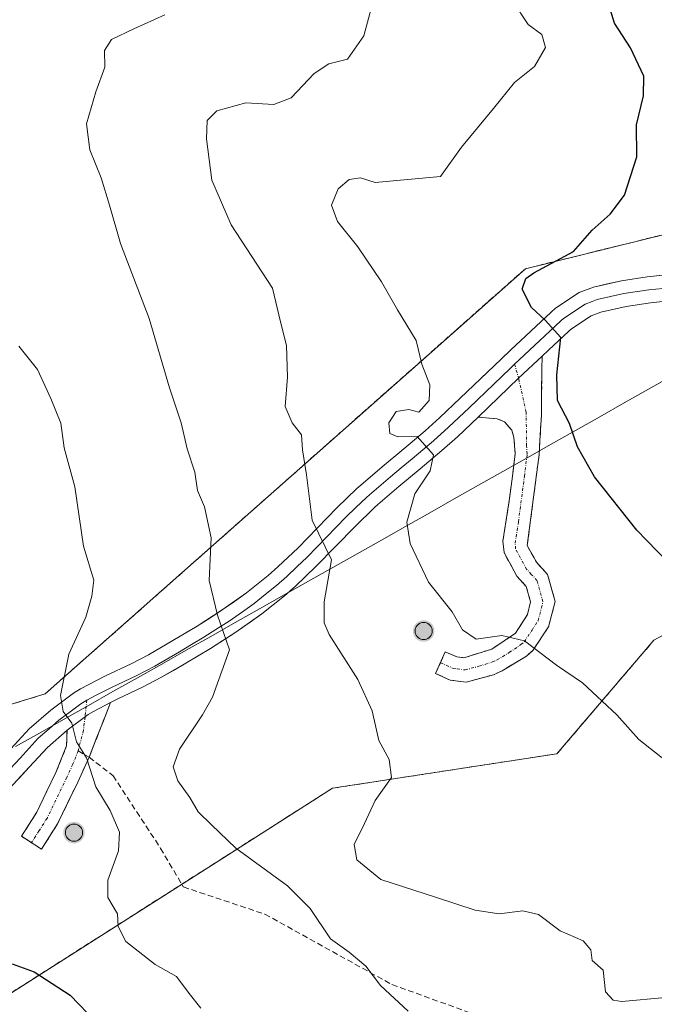
# Model space of a CAD drawing. Units: metres. Extents: x 611176 to 614652, y 4708501 to 4710870.
# Drawn here: x 612799 to 612910, y 4708962 to 4709134 of the extents above; entities that cross this region are included whole.
import ezdxf

# ---------------------------------------------------------------- set-up
doc = ezdxf.new("R2010")
doc.units = ezdxf.units.M
doc.header["$MEASUREMENT"] = 0
doc.linetypes.add('TRAZO_Y_PUNTO', pattern=[1, 0.5, -0.25, 0, -0.25])
doc.linetypes.add('TRAZOSX2', pattern=[1.5, 1, -0.5])
for name, color, linetype, lineweight in [('Aerogenerador', 135, 'Continuous', 0), ('Aerogenerador Cxs', 19, 'Continuous', 0), ('Arbolado forestal CxS', 92, 'Continuous', 0), ('Camino', 19, 'TRAZOSX2', 0), ('Camino Cxs', 19, 'Continuous', 0), ('Camino eje', 19, 'TRAZO_Y_PUNTO', 0), ('Carátula', 7, 'Continuous', 5), ('Curva de nivel maestra', 36, 'Continuous', 30), ('Curva de nivel normal', 36, 'Continuous', 0), ('Instalación de energía eléctrica', 135, 'TRAZOSX2', 0), ('Instalación de energía eléctrica Cxs', 135, 'Continuous', 0), ('Layer 0', 7, 'Continuous', 0), ('Matorral CxS', 135, 'Continuous', 0), ('Municipio', 9, 'Continuous', 13), ('Municipio CxS', 142, 'Continuous', 0), ('Núcleo urbano CxS', 19, 'Continuous', 0), ('Punto de cota en construcción elevada', 7, 'Continuous', 0), ('Senda', 19, 'TRAZOSX2', 0)]:
    doc.layers.add(name, color=color, linetype=linetype, lineweight=lineweight)

# ---------------------------------------------------------------- blocks, each defined once
blk = doc.blocks.new('*U150')
at = {"layer": 'Arbolado forestal CxS', "color": 92, "linetype": 'Continuous', "lineweight": 0}
blk.add_polyline3d([(612797.2157, 4708964.1103, 573.0782), (612815.5373, 4708975.7675, 579.9986), (612833.6663, 4708987.3021, 583.4089), (612853.3765, 4708999.8481, 589.6489), (612875.4905, 4709003.2477, 592.0232), (612892.6777, 4709005.8897, 593.5482), (612909.6311, 4709025.7309, 597.2659), (612931.2827, 4709037.3885, 602.1696), (612933.8185, 4709040.7043, 603.033), (612935.1813, 4709042.4863, 603.452), (612935.5355, 4709041.3439, 603.1921), (612942.4111, 4709030.6573, 600.9781), (613033.2919, 4708962.9425, 581.1753), (613043.0595, 4708934.2013, 565.4836), (613071.9643, 4708930.0521, 560.546), (613101.3875, 4708945.7809, 568.7912), (613153.1779, 4708930.0515, 550.8566), (613187.9839, 4708939.7253, 554.966), (613198.7295, 4708937.8387, 554.1599)], dxfattribs=at)
blk = doc.blocks.new('*U217')
at = {"layer": 'Curva de nivel normal', "color": 36, "linetype": 'Continuous', "lineweight": 0}
blk.add_polyline3d([(612798.51, 4709077.13, 580), (612801.77, 4709073.05, 580), (612804.14, 4709067.97, 580), (612805.89, 4709063.68, 580), (612806.44, 4709059.35, 580), (612808.31, 4709052.55, 580), (612809.84, 4709042.15, 580), (612811.66, 4709036.22, 580), (612811.31, 4709033.44, 580), (612810.27, 4709029.74, 580), (612807.29, 4709023.31, 580), (612805.79, 4709016.07, 580), (612806.25, 4709013.3, 580), (612807.8, 4709011.26, 580), (612808.58, 4709007.97, 580), (612810.38, 4709005.19, 580), (612811.98, 4709000.13, 580), (612814.5, 4708995.98, 580), (612816.15, 4708992.17, 580), (612815.93, 4708988.92, 580), (612814.09, 4708983.77, 580), (612814.08, 4708980.77, 580), (612815.77, 4708977.9, 580), (612815.89, 4708975.66, 580), (612817.24, 4708973.04, 580), (612822.38, 4708969.03, 580), (612826.08, 4708966.96, 580), (612828.3, 4708963.98, 580), (612830.36, 4708961.39, 580)], dxfattribs=at)
blk = doc.blocks.new('*U218')
at = {"layer": 'Curva de nivel normal', "color": 36, "linetype": 'Continuous', "lineweight": 0}
blk.add_polyline3d([(612866.63, 4708960.87, 585), (612861.82, 4708965.37, 585), (612859.24, 4708968.77, 585), (612856.33, 4708971.17, 585), (612853.03, 4708973.53, 585), (612849.51, 4708978.82, 585), (612845.5, 4708982.77, 585), (612836.5, 4708989.39, 585), (612832.24, 4708993.44, 585), (612829.9, 4708995.75, 585), (612828.42, 4708998.23, 585), (612826.32, 4709001.18, 585), (612825.52, 4709003.62, 585), (612826.63, 4709006.68, 585), (612830.64, 4709012.68, 585), (612832.42, 4709015.8, 585), (612833.53, 4709018.85, 585), (612835.36, 4709024.06, 585), (612833.26, 4709030.13, 585), (612831.8, 4709036.19, 585), (612832.2, 4709043.63, 585), (612830.98, 4709049.08, 585), (612829.78, 4709051.9, 585), (612829.29, 4709055.12, 585), (612827.99, 4709059.2, 585), (612826.94, 4709063.72, 585), (612824.9, 4709069.85, 585), (612821.33, 4709081.98, 585), (612816.32, 4709095.09, 585), (612814.41, 4709101.77, 585), (612812.94, 4709106.58, 585), (612810.93, 4709111.48, 585), (612810.36, 4709116.01, 585), (612811.97, 4709121.62, 585), (612813.57, 4709125.91, 585), (612813.5, 4709128.86, 585), (612814.75, 4709130.75, 585), (612818.66, 4709132.6, 585), (612824.08, 4709135.04, 585)], dxfattribs=at)
blk = doc.blocks.new('5PANOT')
at = {"layer": 'Carátula', "linetype": 'Continuous', "lineweight": 5}
h = blk.add_hatch(color=1, dxfattribs=at)
edge = h.paths.add_edge_path()
edge.add_arc((0, 0), 1.89, 270.0012, 630.0012)

msp = doc.modelspace()

# ---------------------------------------------------------------- linework, layer by layer
at = {"layer": 'Aerogenerador', "color": 135, "linetype": 'Continuous', "lineweight": 0}
for points in [[(612869.36, 4709025.84, 592.7), (612869.62, 4709025.86, 592.72), (612869.87, 4709025.93, 592.73), (612870.11, 4709026.04, 592.74), (612870.32, 4709026.19, 592.76), (612870.51, 4709026.38, 592.77), (612870.66, 4709026.59, 592.78), (612870.77, 4709026.83, 592.79), (612870.84, 4709027.08, 592.8), (612870.86, 4709027.34, 592.81), (612870.84, 4709027.6, 592.81), (612870.77, 4709027.85, 592.82), (612870.66, 4709028.09, 592.82), (612870.51, 4709028.3, 592.82), (612870.32, 4709028.49, 592.82), (612870.11, 4709028.64, 592.85), (612869.87, 4709028.75, 592.87), (612869.62, 4709028.82, 592.87), (612869.36, 4709028.84, 592.86), (612869.1, 4709028.82, 592.84), (612868.85, 4709028.75, 592.82), (612868.61, 4709028.64, 592.78), (612868.4, 4709028.49, 592.75), (612868.21, 4709028.3, 592.74), (612868.06, 4709028.09, 592.72), (612867.95, 4709027.85, 592.71), (612867.88, 4709027.6, 592.7), (612867.86, 4709027.34, 592.69), (612867.88, 4709027.08, 592.68), (612867.95, 4709026.83, 592.67), (612868.06, 4709026.59, 592.67), (612868.21, 4709026.38, 592.67), (612868.4, 4709026.19, 592.67), (612868.61, 4709026.04, 592.67), (612868.85, 4709025.93, 592.68), (612869.1, 4709025.86, 592.69), (612869.36, 4709025.84, 592.7)], [(612808.17, 4708990.6, 579.19), (612808.43, 4708990.62, 579.2), (612808.68, 4708990.69, 579.2), (612808.92, 4708990.8, 579.2), (612809.13, 4708990.95, 579.21), (612809.32, 4708991.14, 579.21), (612809.47, 4708991.35, 579.22), (612809.58, 4708991.59, 579.22), (612809.65, 4708991.84, 579.22), (612809.67, 4708992.1, 579.23), (612809.65, 4708992.36, 579.23), (612809.58, 4708992.61, 579.23), (612809.47, 4708992.85, 579.23), (612809.32, 4708993.06, 579.23), (612809.13, 4708993.25, 579.23), (612808.92, 4708993.4, 579.23), (612808.68, 4708993.51, 579.22), (612808.43, 4708993.58, 579.22), (612808.17, 4708993.6, 579.21), (612807.91, 4708993.58, 579.21), (612807.66, 4708993.51, 579.2), (612807.42, 4708993.4, 579.19), (612807.21, 4708993.25, 579.19), (612807.02, 4708993.06, 579.18), (612806.87, 4708992.85, 579.18), (612806.76, 4708992.61, 579.18), (612806.69, 4708992.36, 579.18), (612806.67, 4708992.1, 579.18), (612806.69, 4708991.84, 579.18), (612806.76, 4708991.59, 579.18), (612806.87, 4708991.35, 579.18), (612807.02, 4708991.14, 579.18), (612807.21, 4708990.95, 579.18), (612807.42, 4708990.8, 579.18), (612807.66, 4708990.69, 579.19), (612807.91, 4708990.62, 579.19), (612808.17, 4708990.6, 579.19)]]:
    msp.add_polyline3d(points, dxfattribs=at)
at = {"layer": 'Aerogenerador Cxs', "color": 19, "linetype": 'Continuous', "lineweight": 0}
for points in [[(612869.36, 4709025.84, 592.7), (612869.1, 4709025.86, 592.69), (612868.85, 4709025.93, 592.68), (612868.61, 4709026.04, 592.67), (612868.4, 4709026.19, 592.67), (612868.21, 4709026.38, 592.67), (612868.06, 4709026.59, 592.67), (612867.95, 4709026.83, 592.67), (612867.88, 4709027.08, 592.68), (612867.86, 4709027.34, 592.69), (612867.88, 4709027.6, 592.7), (612867.95, 4709027.85, 592.71), (612868.06, 4709028.09, 592.72), (612868.21, 4709028.3, 592.74), (612868.4, 4709028.49, 592.75), (612868.61, 4709028.64, 592.78), (612868.85, 4709028.75, 592.82), (612869.1, 4709028.82, 592.84), (612869.36, 4709028.84, 592.86), (612869.62, 4709028.82, 592.87), (612869.87, 4709028.75, 592.87), (612870.11, 4709028.64, 592.85), (612870.32, 4709028.49, 592.82), (612870.51, 4709028.3, 592.82), (612870.66, 4709028.09, 592.82), (612870.77, 4709027.85, 592.82), (612870.84, 4709027.6, 592.81), (612870.86, 4709027.34, 592.81), (612870.84, 4709027.08, 592.8), (612870.77, 4709026.83, 592.79), (612870.66, 4709026.59, 592.78), (612870.51, 4709026.38, 592.77), (612870.32, 4709026.19, 592.76), (612870.11, 4709026.04, 592.74), (612869.87, 4709025.93, 592.73), (612869.62, 4709025.86, 592.72), (612869.36, 4709025.84, 592.7)], [(612808.17, 4708990.6, 579.19), (612807.91, 4708990.62, 579.19), (612807.66, 4708990.69, 579.19), (612807.42, 4708990.8, 579.18), (612807.21, 4708990.95, 579.18), (612807.02, 4708991.14, 579.18), (612806.87, 4708991.35, 579.18), (612806.76, 4708991.59, 579.18), (612806.69, 4708991.84, 579.18), (612806.67, 4708992.1, 579.18), (612806.69, 4708992.36, 579.18), (612806.76, 4708992.61, 579.18), (612806.87, 4708992.85, 579.18), (612807.02, 4708993.06, 579.18), (612807.21, 4708993.25, 579.19), (612807.42, 4708993.4, 579.19), (612807.66, 4708993.51, 579.2), (612807.91, 4708993.58, 579.21), (612808.17, 4708993.6, 579.21), (612808.43, 4708993.58, 579.22), (612808.68, 4708993.51, 579.22), (612808.92, 4708993.4, 579.23), (612809.13, 4708993.25, 579.23), (612809.32, 4708993.06, 579.23), (612809.47, 4708992.85, 579.23), (612809.58, 4708992.61, 579.23), (612809.65, 4708992.36, 579.23), (612809.67, 4708992.1, 579.23), (612809.65, 4708991.84, 579.22), (612809.58, 4708991.59, 579.22), (612809.47, 4708991.35, 579.22), (612809.32, 4708991.14, 579.21), (612809.13, 4708990.95, 579.21), (612808.92, 4708990.8, 579.2), (612808.68, 4708990.69, 579.2), (612808.43, 4708990.62, 579.2), (612808.17, 4708990.6, 579.19)]]:
    msp.add_polyline3d(points, close=True, dxfattribs=at)
at = {"layer": 'Arbolado forestal CxS', "color": 92, "linetype": 'Continuous', "lineweight": 0}
msp.add_polyline3d([(612935.18, 4709042.49, 603.45), (612933.82, 4709040.7, 603.03), (612931.28, 4709037.39, 602.17), (612909.63, 4709025.73, 597.27), (612892.68, 4709005.89, 593.55), (612875.49, 4709003.25, 592.02), (612853.38, 4708999.85, 589.65), (612833.67, 4708987.3, 583.41), (612815.54, 4708975.77, 580), (612797.22, 4708964.11, 573.08), (612782.23, 4708977.43, 574.98), (612770.22, 4708976.95, 574.25), (612744.75, 4708971.66, 572.39), (612711.02, 4708963.06, 569.09), (612678.12, 4708961.1, 568.1), (612649.82, 4708959.94, 567.81), (612609.02, 4708958.28, 563.62), (612591.39, 4708945.68, 561.31), (612585.71, 4708941.62, 560.4), (612569.05, 4708919.14, 557.03), (612555.9, 4708915.89, 556.98)], dxfattribs=at)
at = {"layer": 'Camino', "color": 19, "linetype": 'TRAZOSX2', "lineweight": 0}
for points in [[(612890.08, 4709075.4), (612890.04, 4709073.08), (612889.95, 4709065.13), (612889.56, 4709058.21), (612887.48, 4709042.32), (612889.07, 4709039.37), (612891.05, 4709037.23), (612892.37, 4709032.51), (612891.21, 4709028.07), (612888.45, 4709023.96), (612887.34, 4709022.97), (612883.1, 4709020.37), (612881.55, 4709019.68), (612876.77, 4709018.41)], [(612872.29, 4709021.8), (612873.13, 4709023.71), (612875.13, 4709022.83), (612876.41, 4709022.66), (612881.28, 4709024.18), (612885.42, 4709026.95), (612887.55, 4709030.24), (612888.06, 4709032.42), (612887.3, 4709035.13), (612885.65, 4709036.93), (612883.42, 4709041.07), (612883.21, 4709043.06), (612884.39, 4709050.51), (612885.37, 4709058.32), (612885.15, 4709061.22), (612884.78, 4709062.48), (612883.49, 4709063.91), (612882.21, 4709064.44), (612878.87, 4709064.74)], [(612876.77, 4709018.41), (612874, 4709018.77), (612871.45, 4709019.89), (612872.29, 4709021.8)], [(612814.57, 4709014.85), (612810.83, 4709005.28)], [(612800.74, 4708990.34), (612798.98, 4708991.45), (612801.65, 4708995.66), (612805, 4709002.59), (612806.88, 4709007.26), (612806.95, 4709009.98)], [(612810.83, 4709005.28), (612808.82, 4709000.9), (612805.3, 4708993.62), (612802.5, 4708989.22)], [(612802.5, 4708989.22), (612800.74, 4708990.34)]]:
    msp.add_lwpolyline(points, dxfattribs=at)
at = {"layer": 'Camino Cxs', "color": 19, "linetype": 'Continuous', "lineweight": 0}
for points in [[(612890.08, 4709075.4), (612887.64, 4709073.11), (612885.95, 4709071.57), (612882.46, 4709068.17), (612878.87, 4709064.74)], [(612814.57, 4709014.85), (612811.56, 4709013.29), (612810.64, 4709012.72), (612806.95, 4709009.98)]]:
    msp.add_lwpolyline(points, dxfattribs=at)
for points in [[(612878.87, 4709064.74, 596.63), (612882.46, 4709068.17, 597.51), (612885.95, 4709071.57, 598.33), (612887.64, 4709073.11, 598.66), (612890.08, 4709075.4, 599.05), (612890.04, 4709073.08, 598.86), (612890, 4709069.11, 599.24), (612889.95, 4709065.13, 598.68), (612889.76, 4709061.67, 598.21), (612889.56, 4709058.21, 597.95), (612889.04, 4709054.24, 597.85), (612888.52, 4709050.27, 597.47), (612888, 4709046.29, 597.02), (612887.48, 4709042.32, 596.65), (612889.07, 4709039.37, 596.54), (612891.05, 4709037.23, 596.38), (612892.37, 4709032.51, 596.03), (612891.21, 4709028.07, 595.49), (612888.45, 4709023.96, 594.86), (612887.34, 4709022.97, 594.63), (612883.1, 4709020.37, 593.92), (612881.55, 4709019.68, 593.72), (612876.77, 4709018.41, 593.24), (612874, 4709018.77, 592.87), (612871.45, 4709019.89, 592.56), (612873.13, 4709023.71, 592.99), (612875.13, 4709022.83, 593.17), (612876.41, 4709022.66, 593.32), (612878.85, 4709023.42, 593.68), (612881.28, 4709024.18, 594.25), (612885.42, 4709026.95, 595.1), (612887.55, 4709030.24, 595.67), (612888.06, 4709032.42, 596.05), (612887.3, 4709035.13, 596.34), (612885.65, 4709036.93, 596.43), (612883.42, 4709041.07, 596.49), (612883.21, 4709043.06, 596.52), (612883.8, 4709046.79, 596.91), (612884.39, 4709050.51, 597.27), (612884.88, 4709054.42, 597.53), (612885.37, 4709058.32, 597.6), (612885.15, 4709061.22, 597.47), (612884.78, 4709062.48, 597.37), (612883.49, 4709063.91, 597.18), (612882.21, 4709064.44, 597.06), (612878.87, 4709064.74, 596.63)], [(612806.95, 4709009.98, 579.81), (612810.64, 4709012.72, 580.29), (612811.56, 4709013.29, 580.4), (612814.57, 4709014.85, 580.97), (612813.32, 4709011.66, 580.81), (612812.07, 4709008.47, 580.45), (612810.83, 4709005.28, 580.02), (612808.82, 4709000.9, 579.65), (612807.06, 4708997.26, 579.35), (612805.3, 4708993.62, 579.21), (612803.9, 4708991.42, 579.22), (612802.5, 4708989.22, 579.21), (612798.98, 4708991.45, 578.98), (612801.65, 4708995.66, 579.27), (612803.33, 4708999.13, 579.27), (612805, 4709002.59, 579.41), (612805.94, 4709004.93, 579.62), (612806.88, 4709007.26, 579.72), (612806.95, 4709009.98, 579.81)]]:
    msp.add_polyline3d(points, close=True, dxfattribs=at)
at = {"layer": 'Camino eje', "color": 19, "linetype": 'TRAZO_Y_PUNTO', "lineweight": 0}
for points in [[(612885.27, 4709074), (612885.95, 4709071.57)], [(612872.29, 4709021.8), (612874.57, 4709020.8), (612875.21, 4709020.72), (612876.59, 4709020.54), (612878.98, 4709021.17), (612881.42, 4709021.93), (612882.19, 4709022.28), (612884.31, 4709023.58), (612886.38, 4709024.96), (612886.94, 4709025.46), (612888.32, 4709027.51), (612889.38, 4709029.16), (612889.96, 4709031.38), (612890.22, 4709032.47), (612889.18, 4709036.18), (612888.19, 4709037.25), (612887.36, 4709038.15), (612885.45, 4709041.7), (612885.35, 4709042.69), (612885.94, 4709046.42), (612886.98, 4709054.36), (612887.47, 4709058.27), (612887.36, 4709059.72), (612887.29, 4709065.56), (612885.95, 4709071.57)], [(612810.44, 4709015.27), (612810.1, 4709012.32)], [(612810.1, 4709012.32), (612809.82, 4709009.99), (612808.9, 4709006.37)], [(612808.9, 4709006.37), (612807.96, 4709004.04), (612806.91, 4709001.75), (612803.48, 4708994.64), (612802.08, 4708992.44), (612800.74, 4708990.34)]]:
    msp.add_lwpolyline(points, dxfattribs=at)
at = {"layer": 'Curva de nivel maestra', "color": 36, "linetype": 'Continuous', "lineweight": 30}
for points in [[(612912.02, 4709039.43, 600), (612906.64, 4709044.95, 600), (612899.25, 4709054.31, 600), (612896.26, 4709059.52, 600), (612894.9, 4709063.64, 600), (612892.78, 4709067.62, 600), (612892.65, 4709072.12, 600), (612893.35, 4709078.65, 600), (612890.64, 4709081.67, 600), (612888.2, 4709083.9, 600), (612886.58, 4709087.13, 600), (612887.25, 4709088.99, 600), (612888.63, 4709089.96, 600), (612895.57, 4709093.68, 600), (612898.85, 4709097.44, 600), (612902.01, 4709100.2, 600), (612904.51, 4709103.57, 600), (612906.67, 4709110.25, 600), (612906.57, 4709115.84, 600), (612907.82, 4709120.91, 600), (612907.89, 4709124.36, 600), (612905.57, 4709129.29, 600), (612902.75, 4709133.61, 600), (612901.19, 4709138.81, 600)], [(612797.34, 4708969.18, 575), (612801.23, 4708967.78, 575), (612807.5, 4708963.66, 575), (612812.08, 4708958.93, 575)]]:
    msp.add_polyline3d(points, dxfattribs=at)
at = {"layer": 'Curva de nivel normal', "color": 36, "linetype": 'Continuous', "lineweight": 0}
for points in [[(612861.58, 4709141.4, 590), (612858.87, 4709131.41, 590), (612856.04, 4709127.34, 590), (612852.74, 4709126.52, 590), (612850.21, 4709124.84, 590), (612846.17, 4709120.58, 590), (612843.15, 4709119.38, 590), (612838.22, 4709119.69, 590), (612833.16, 4709118.28, 590), (612831.49, 4709116.6, 590), (612831.33, 4709113.39, 590), (612832.3, 4709106.14, 590), (612835.69, 4709098.33, 590), (612842.92, 4709087.26, 590), (612844.31, 4709081.37, 590), (612845.34, 4709077.27, 590), (612845.54, 4709071.74, 590), (612845.11, 4709066.57, 590), (612846.36, 4709063.72, 590), (612847.97, 4709061.66, 590), (612848.14, 4709059.03, 590), (612848.84, 4709054.67, 590), (612849.82, 4709046.72, 590), (612853.25, 4709039.78, 590), (612851.97, 4709032.44, 590), (612851.94, 4709028.76, 590), (612852.82, 4709026.73, 590), (612857.81, 4709018.89, 590), (612860.37, 4709013.4, 590), (612861.52, 4709008.22, 590), (612863.34, 4709004.87, 590), (612863.74, 4709001.76, 590), (612860.87, 4708997.73, 590), (612859.02, 4708993.68, 590), (612857.21, 4708990.01, 590), (612857.67, 4708987.36, 590), (612861.87, 4708983.92, 590), (612871.43, 4708980.83, 590), (612878.35, 4708978.54, 590), (612882.57, 4708977.9, 590), (612886.73, 4708978.42, 590), (612889.42, 4708977.78, 590), (612893.22, 4708974.91, 590), (612897.26, 4708973.2, 590), (612898.58, 4708971.58, 590), (612898.82, 4708969.76, 590), (612900.78, 4708968.07, 590), (612901.19, 4708964.28, 590), (612902.5, 4708962.82, 590), (612904.05, 4708962.58, 590), (612911.67, 4708963.29, 590)], [(612916.33, 4709001.01, 595), (612907.02, 4709008.36, 595), (612903.13, 4709012.68, 595), (612897.15, 4709018.28, 595), (612892.59, 4709021.37, 595), (612886.99, 4709025.61, 595), (612883.02, 4709026.53, 595), (612878.55, 4709025.91, 595), (612876.17, 4709027.53, 595), (612874.33, 4709030.69, 595), (612870.21, 4709035.88, 595), (612867, 4709042.62, 595), (612866.43, 4709046.35, 595), (612867.81, 4709051.35, 595), (612870.49, 4709055.35, 595), (612871.1, 4709058.13, 595), (612868.24, 4709061.36, 595), (612864.83, 4709061.32, 595), (612863.46, 4709061.9, 595), (612863.27, 4709063.75, 595), (612864.54, 4709065.73, 595), (612866.77, 4709066.07, 595), (612868.5, 4709065.59, 595), (612870.34, 4709067.62, 595), (612870.42, 4709070.38, 595), (612869.06, 4709074, 595), (612868.07, 4709078.11, 595), (612864.77, 4709083.51, 595), (612861.98, 4709088.38, 595), (612857.81, 4709094.5, 595), (612854.3, 4709098.92, 595), (612853.2, 4709101.81, 595), (612854.39, 4709104.65, 595), (612856.32, 4709106.27, 595), (612858.32, 4709106.56, 595), (612860.85, 4709105.74, 595), (612872.32, 4709106.82, 595), (612875.97, 4709111.93, 595), (612881.55, 4709118.68, 595), (612885.22, 4709123.26, 595), (612888.76, 4709126.01, 595), (612890.67, 4709129.37, 595), (612890.06, 4709131.62, 595), (612887.66, 4709133.36, 595), (612885.01, 4709137.37, 595)]]:
    msp.add_polyline3d(points, dxfattribs=at)
at = {"layer": 'Instalación de energía eléctrica', "color": 135, "linetype": 'TRAZOSX2', "lineweight": 0}
for points in [[(612922.32, 4709099.36, 603.37), (612887.15, 4709090.68, 599.41), (612868.25, 4709073.96, 594.71), (612846.18, 4709054.44, 589.12), (612825.52, 4709036.16, 582.98), (612803.13, 4709016.36, 579.69), (612785.35, 4709010.93, 575.84)], [(612797.22, 4708964.11, 573.49), (612815.54, 4708975.77, 579.8), (612833.67, 4708987.3, 583.65), (612853.38, 4708999.85, 589.04), (612875.49, 4709003.25, 591.94), (612892.68, 4709005.89, 593.54), (612909.63, 4709025.73, 597.18), (612931.28, 4709037.39, 602.3)]]:
    msp.add_polyline3d(points, dxfattribs=at)
at = {"layer": 'Instalación de energía eléctrica Cxs', "color": 135, "linetype": 'Continuous', "lineweight": 0}
for points in [[(612785.35, 4709010.93, 575.84), (612803.13, 4709016.36, 579.69), (612825.52, 4709036.16, 582.98), (612846.18, 4709054.44, 589.12), (612868.25, 4709073.96, 594.71), (612887.15, 4709090.68, 599.41), (612922.32, 4709099.36, 603.37)], [(612931.28, 4709037.39, 602.3), (612909.63, 4709025.73, 597.18), (612892.68, 4709005.89, 593.54), (612875.49, 4709003.25, 591.94), (612853.38, 4708999.85, 589.04), (612833.67, 4708987.3, 583.65), (612815.54, 4708975.77, 579.8), (612797.22, 4708964.11, 573.49)]]:
    msp.add_polyline3d(points, dxfattribs=at)
at = {"layer": 'Layer 0', "linetype": 'Continuous', "lineweight": 0}
for points in [[(612934.29, 4709093.15), (612932.24, 4709091.74), (612930.4, 4709090.85), (612928.01, 4709089.71), (612925.43, 4709089.04), (612923.02, 4709088.45), (612920.7, 4709088.17), (612918.56, 4709087.91), (612913.62, 4709087.5), (612911.23, 4709087.25), (612908.76, 4709086.99), (612904.37, 4709086.33), (612899.72, 4709085.3), (612898.86, 4709084.98), (612897.6, 4709084.51), (612893.82, 4709081.98), (612893.34, 4709081.55), (612891.45, 4709079.79), (612889.66, 4709078.12), (612886.08, 4709074.77), (612885.27, 4709074)], [(612797.11, 4709006.73), (612800.34, 4709010.24), (612804.09, 4709013.53), (612808.08, 4709016.48), (612809.32, 4709017.24), (612813.7, 4709019.52), (612818.15, 4709021.61), (612821.21, 4709023.2), (612825.49, 4709025.66), (612829.72, 4709028.2), (612834.11, 4709031.02), (612838.35, 4709034.02), (612842.17, 4709037.07), (612843.85, 4709038.54), (612847.38, 4709041.9), (612850.77, 4709045.37), (612854.14, 4709048.85), (612857.65, 4709052.23), (612858.35, 4709052.87), (612862.07, 4709056.06), (612865.86, 4709059.18), (612869.6, 4709062.35), (612872.16, 4709064.65), (612875.74, 4709068.04), (612882.9, 4709074.88), (612884.52, 4709076.42), (612888.1, 4709079.78), (612891.69, 4709083.11), (612892.41, 4709083.77), (612896.56, 4709086.54), (612899.07, 4709087.48), (612903.96, 4709088.56), (612908.47, 4709089.24), (612913.4, 4709089.76)], [(612928.26, 4709087.38), (612923.44, 4709086.21), (612918.78, 4709085.65), (612913.83, 4709085.23), (612909.05, 4709084.73), (612904.78, 4709084.09), (612900.36, 4709083.11), (612898.64, 4709082.47), (612895.22, 4709080.19), (612894.77, 4709079.77), (612891.21, 4709076.46), (612890.08, 4709075.4)], [(612890.08, 4709075.4), (612887.64, 4709073.11), (612885.95, 4709071.57), (612882.46, 4709068.17), (612878.87, 4709064.74)], [(612885.27, 4709074), (612884.47, 4709073.24), (612877.3, 4709066.38), (612873.71, 4709062.98), (612871.08, 4709060.62), (612869.19, 4709059.02), (612867.32, 4709057.44), (612865.43, 4709055.88), (612863.54, 4709054.32), (612859.86, 4709051.17), (612859.35, 4709050.71), (612857.5, 4709048.93), (612855.75, 4709047.24), (612852.38, 4709043.77), (612850.68, 4709042.02), (612848.95, 4709040.25), (612847.15, 4709038.54), (612845.39, 4709036.86), (612843.59, 4709035.29), (612841.64, 4709033.73), (612839.68, 4709032.18), (612837.64, 4709030.72), (612835.31, 4709029.08), (612833, 4709027.6), (612830.9, 4709026.25), (612828.76, 4709024.97), (612826.61, 4709023.68), (612822.3, 4709021.21), (612819.16, 4709019.57), (612814.71, 4709017.48), (612814.14, 4709017.19), (612811.95, 4709016.05), (612810.44, 4709015.27)], [(612878.87, 4709064.74), (612875.25, 4709061.31), (612872.56, 4709058.89), (612868.77, 4709055.69), (612865, 4709052.58), (612861.36, 4709049.46), (612860.75, 4709048.91), (612857.35, 4709045.63), (612854, 4709042.17), (612850.51, 4709038.61), (612846.92, 4709035.18), (612845.01, 4709033.51), (612841.01, 4709030.33), (612836.92, 4709027.42), (612836.32, 4709027.02), (612832.07, 4709024.31), (612827.73, 4709021.71), (612823.39, 4709019.21), (612820.16, 4709017.53), (612815.71, 4709015.44), (612814.57, 4709014.85)], [(612796.99, 4709003.25), (612798.73, 4709005.13), (612801.93, 4709008.61), (612803.81, 4709010.26), (612805.52, 4709011.76), (612807.52, 4709013.23), (612809.36, 4709014.6), (612809.96, 4709014.97), (612810.44, 4709015.27)], [(612814.57, 4709014.85), (612811.56, 4709013.29), (612810.64, 4709012.72), (612806.95, 4709009.98)], [(612806.95, 4709009.98), (612803.52, 4709006.98), (612800.35, 4709003.53), (612796.84, 4708999.75)]]:
    msp.add_lwpolyline(points, dxfattribs=at)
for points in [[(612797.11, 4709006.73, 578.57), (612800.34, 4709010.24, 579.12), (612804.09, 4709013.53, 579.72), (612808.08, 4709016.48, 580.21), (612809.32, 4709017.24, 580.41), (612813.7, 4709019.52, 581.2), (612818.15, 4709021.61, 581.89), (612821.21, 4709023.2, 582.49), (612825.49, 4709025.66, 583.16), (612829.72, 4709028.2, 584.07), (612831.92, 4709029.61, 584.58), (612834.11, 4709031.02, 585.1), (612836.23, 4709032.52, 585.67), (612838.35, 4709034.02, 586.22), (612842.17, 4709037.07, 587.34), (612843.85, 4709038.54, 587.84), (612847.38, 4709041.9, 588.97), (612850.77, 4709045.37, 590.04), (612854.14, 4709048.85, 591.11), (612857.65, 4709052.23, 592.02), (612858.35, 4709052.87, 592.21), (612862.07, 4709056.06, 593.31), (612865.86, 4709059.18, 594.28), (612869.6, 4709062.35, 595.23), (612872.16, 4709064.65, 595.43), (612875.74, 4709068.04, 596.42), (612879.32, 4709071.46, 597.46), (612882.9, 4709074.88, 598.37), (612884.52, 4709076.42, 598.74), (612888.1, 4709079.78, 599.45), (612891.69, 4709083.11, 600.11), (612892.41, 4709083.77, 600.23), (612896.56, 4709086.54, 600.75), (612899.07, 4709087.48, 601.04), (612901.52, 4709088.02, 601.28), (612903.96, 4709088.56, 601.54), (612908.47, 4709089.24, 602.02), (612913.4, 4709089.76, 602.58)], [(612913.83, 4709085.23, 602.54), (612909.05, 4709084.73, 601.98), (612904.78, 4709084.09, 601.45), (612900.36, 4709083.11, 601.02), (612898.64, 4709082.47, 600.88), (612895.22, 4709080.19, 600.3), (612894.77, 4709079.77, 600.21), (612891.21, 4709076.46, 599.26), (612890.08, 4709075.4, 599.07), (612887.64, 4709073.11, 598.66), (612885.95, 4709071.57, 598.33), (612882.46, 4709068.17, 597.51), (612878.87, 4709064.74, 596.63), (612875.25, 4709061.31, 595.89), (612872.56, 4709058.89, 595.21), (612868.77, 4709055.69, 594.64), (612865, 4709052.58, 593.52), (612861.36, 4709049.46, 592.14), (612860.75, 4709048.91, 591.98), (612857.35, 4709045.63, 591.12), (612854, 4709042.17, 590.09), (612850.51, 4709038.61, 588.89), (612846.92, 4709035.18, 587.98), (612845.01, 4709033.51, 587.39), (612843.01, 4709031.92, 586.92), (612841.01, 4709030.33, 586.26), (612838.97, 4709028.88, 585.77), (612836.92, 4709027.42, 585.33), (612836.32, 4709027.02, 585.17), (612834.2, 4709025.66, 584.66), (612832.07, 4709024.31, 584.16), (612829.9, 4709023.01, 583.77), (612827.73, 4709021.71, 583.36), (612825.56, 4709020.46, 582.86), (612823.39, 4709019.21, 582.42), (612820.16, 4709017.53, 582.04), (612815.71, 4709015.44, 581.19), (612814.57, 4709014.85, 580.97), (612811.56, 4709013.29, 580.4), (612810.64, 4709012.72, 580.29), (612806.95, 4709009.98, 579.81), (612803.52, 4709006.98, 579.29), (612800.35, 4709003.53, 578.61), (612798.59, 4709001.64, 578.4)]]:
    msp.add_polyline3d(points, dxfattribs=at)
at = {"layer": 'Matorral CxS', "color": 135, "linetype": 'Continuous', "lineweight": 0}
for points in [[(613016.03, 4709153.12, 628.68), (612995.93, 4709121.87, 616.98), (612976.56, 4709128.33, 614.25), (612941.28, 4709113.17, 607.08), (612922.32, 4709099.36, 603.94), (612887.15, 4709090.68, 600.22), (612868.25, 4709073.96, 595.27), (612846.18, 4709054.44, 589.92), (612825.52, 4709036.16, 583.88), (612803.13, 4709016.36, 579.92), (612785.35, 4709010.93, 576.79), (612785.43, 4709035.11, 575.96), (612776.78, 4709046.26, 574.61), (612744.82, 4709089.45, 572.17), (612711.63, 4709124.88, 569.7), (612697.01, 4709145.35, 568.11)], [(612995.93, 4709121.87, 616.98), (612976.56, 4709128.33, 614.25), (612941.28, 4709113.17, 607.08), (612922.32, 4709099.36, 603.94), (612887.15, 4709090.68, 600.22), (612868.25, 4709073.96, 595.27), (612846.18, 4709054.44, 589.92), (612825.52, 4709036.16, 583.88), (612803.13, 4709016.36, 579.92), (612785.35, 4709010.93, 576.79)]]:
    msp.add_polyline3d(points, dxfattribs=at)
at = {"layer": 'Municipio', "color": 9, "linetype": 'Continuous', "lineweight": 13}
msp.add_polyline3d([(612797.93, 4709007.13, 578.69), (612802.15, 4709009.51, 579.27), (612806.43, 4709011.92, 579.88), (612810.7, 4709014.34, 580.4), (612814.98, 4709016.75, 581.18), (612819.26, 4709019.16, 581.87), (612823.54, 4709021.57, 582.67), (612827.81, 4709023.99, 583.48), (612832.09, 4709026.4, 584.36), (612836.37, 4709028.81, 585.36), (612840.65, 4709031.22, 586.3), (612844.92, 4709033.64, 587.39), (612849.2, 4709036.05, 588.57), (612853.45, 4709038.45, 589.61), (612857.7, 4709040.84, 591.02), (612861.95, 4709043.24, 592.65), (612866.2, 4709045.64, 594.7), (612870.45, 4709048.03, 596.4), (612874.69, 4709050.43, 597.07), (612878.94, 4709052.83, 597.37), (612883.19, 4709055.22, 597.54), (612887.44, 4709057.62, 597.74), (612891.69, 4709060.02, 598.37), (612895.94, 4709062.41, 599.82), (612900.19, 4709064.81, 602.01), (612904.44, 4709067.21, 603.83), (612908.69, 4709069.6, 604.69), (612912.94, 4709072, 604.92)], dxfattribs=at)
msp.add_polyline3d([(612797.93, 4709007.13, 578.69), (612802.15, 4709009.51, 579.27), (612806.43, 4709011.92, 579.88), (612810.7, 4709014.34, 580.4), (612814.98, 4709016.75, 581.18), (612819.26, 4709019.16, 581.87), (612823.54, 4709021.57, 582.67), (612827.81, 4709023.99, 583.48), (612832.09, 4709026.4, 584.36), (612836.37, 4709028.81, 585.36), (612840.65, 4709031.22, 586.3), (612844.92, 4709033.64, 587.39), (612849.2, 4709036.05, 588.57), (612853.45, 4709038.45, 589.61), (612857.7, 4709040.84, 591.02), (612861.95, 4709043.24, 592.65), (612866.2, 4709045.64, 594.7), (612870.45, 4709048.03, 596.4), (612874.69, 4709050.43, 597.07), (612878.94, 4709052.83, 597.37), (612883.19, 4709055.22, 597.54), (612887.44, 4709057.62, 597.74), (612891.69, 4709060.02, 598.37), (612895.94, 4709062.41, 599.82), (612900.19, 4709064.81, 602.01), (612904.44, 4709067.21, 603.83), (612908.69, 4709069.6, 604.69), (612912.94, 4709072, 604.92)], dxfattribs=at)
at = {"layer": 'Municipio CxS', "color": 142, "linetype": 'Continuous', "lineweight": 0}
for points in [[(612797.93, 4709007.13, 578.69), (612802.15, 4709009.51, 579.27), (612806.43, 4709011.92, 579.88), (612810.7, 4709014.34, 580.4), (612814.98, 4709016.75, 581.18), (612819.26, 4709019.16, 581.87), (612823.54, 4709021.57, 582.67), (612827.81, 4709023.99, 583.48), (612832.09, 4709026.4, 584.36), (612836.37, 4709028.81, 585.36), (612840.65, 4709031.22, 586.3), (612844.92, 4709033.64, 587.39), (612849.2, 4709036.05, 588.57), (612853.45, 4709038.45, 589.61), (612857.7, 4709040.84, 591.02), (612861.95, 4709043.24, 592.65), (612866.2, 4709045.64, 594.7), (612870.45, 4709048.03, 596.4), (612874.69, 4709050.43, 597.07), (612878.94, 4709052.83, 597.37), (612883.19, 4709055.22, 597.54), (612887.44, 4709057.62, 597.74), (612891.69, 4709060.02, 598.37), (612895.94, 4709062.41, 599.82), (612900.19, 4709064.81, 602.01), (612904.44, 4709067.21, 603.83), (612908.69, 4709069.6, 604.69), (612912.94, 4709072, 604.92)], [(612912.94, 4709072, 604.92), (612908.69, 4709069.6, 604.69), (612904.44, 4709067.21, 603.83), (612900.19, 4709064.81, 602.01), (612895.94, 4709062.41, 599.82), (612891.69, 4709060.02, 598.37), (612887.44, 4709057.62, 597.74), (612883.19, 4709055.22, 597.54), (612878.94, 4709052.83, 597.37), (612874.69, 4709050.43, 597.07), (612870.45, 4709048.03, 596.4), (612866.2, 4709045.64, 594.7), (612861.95, 4709043.24, 592.65), (612857.7, 4709040.84, 591.02), (612853.45, 4709038.45, 589.61), (612849.2, 4709036.05, 588.57), (612844.92, 4709033.64, 587.39), (612840.65, 4709031.22, 586.3), (612836.37, 4709028.81, 585.36), (612832.09, 4709026.4, 584.36), (612827.81, 4709023.99, 583.48), (612823.54, 4709021.57, 582.67), (612819.26, 4709019.16, 581.87), (612814.98, 4709016.75, 581.18), (612810.7, 4709014.34, 580.4), (612806.43, 4709011.92, 579.88), (612802.15, 4709009.51, 579.27), (612797.93, 4709007.13, 578.69)]]:
    msp.add_polyline3d(points, dxfattribs=at)
at = {"layer": 'Núcleo urbano CxS', "color": 19, "linetype": 'Continuous', "lineweight": 0}
for points in [[(612995.93, 4709121.87, 616.98), (612976.56, 4709128.33, 614.25), (612941.28, 4709113.17, 607.08), (612922.32, 4709099.36, 603.94), (612887.15, 4709090.68, 600.22), (612868.25, 4709073.96, 595.27), (612846.18, 4709054.44, 589.92), (612825.52, 4709036.16, 583.88), (612803.13, 4709016.36, 579.92), (612785.35, 4709010.93, 576.79)], [(612785.35, 4709010.93, 576.79), (612803.13, 4709016.36, 579.92), (612825.52, 4709036.16, 583.88), (612846.18, 4709054.44, 589.92), (612868.25, 4709073.96, 595.27), (612887.15, 4709090.68, 600.22), (612922.32, 4709099.36, 603.94)], [(612935.18, 4709042.49, 603.45), (612933.82, 4709040.7, 603.03), (612931.28, 4709037.39, 602.17), (612909.63, 4709025.73, 597.27), (612892.68, 4709005.89, 593.55), (612875.49, 4709003.25, 592.02), (612853.38, 4708999.85, 589.65), (612833.67, 4708987.3, 583.41), (612815.54, 4708975.77, 580), (612797.22, 4708964.11, 573.08), (612782.23, 4708977.43, 574.98), (612770.22, 4708976.95, 574.25), (612744.75, 4708971.66, 572.39), (612711.02, 4708963.06, 569.09), (612678.12, 4708961.1, 568.1), (612649.82, 4708959.94, 567.81), (612609.02, 4708958.28, 563.62), (612591.39, 4708945.68, 561.31), (612585.71, 4708941.62, 560.4), (612569.05, 4708919.14, 557.03), (612555.9, 4708915.89, 556.98)], [(612931.28, 4709037.39, 602.17), (612909.63, 4709025.73, 597.27), (612892.68, 4709005.89, 593.55), (612875.49, 4709003.25, 592.02), (612853.38, 4708999.85, 589.65), (612833.67, 4708987.3, 583.41), (612815.54, 4708975.77, 580), (612797.22, 4708964.11, 573.08)]]:
    msp.add_polyline3d(points, dxfattribs=at)
at = {"layer": 'Senda', "color": 19, "linetype": 'TRAZOSX2', "lineweight": 0}
for points in [[(612808.9, 4709006.37), (612810.83, 4709005.28)], [(612810.83, 4709005.28), (612815, 4709002.05), (612823.33, 4708989.35), (612827.3, 4708982.6), (612841.59, 4708977.84), (612863.81, 4708965.54), (612882.47, 4708958.79), (612893.98, 4708959.19), (612900.33, 4708956.41), (612918.58, 4708952.04), (612941.6, 4708949.66), (612964.22, 4708952.04), (612991.61, 4708957.2), (613026.14, 4708962.36), (613047.17, 4708964.35)]]:
    msp.add_lwpolyline(points, dxfattribs=at)

# ---------------------------------------------------------------- block references
at = {"layer": 'Arbolado forestal CxS', "color": 92, "linetype": 'Continuous', "lineweight": 0}
msp.add_blockref('*U150', (0, 0), dxfattribs=at)
at = {"layer": 'Curva de nivel normal', "color": 36, "linetype": 'Continuous', "lineweight": 0}
for name in ['*U217', '*U218']:
    msp.add_blockref(name, (0, 0), dxfattribs=at)
at = {"layer": 'Punto de cota en construcción elevada', "linetype": 'Continuous', "lineweight": 0}
for p in [(612869.36, 4709027.34, 648), (612808.17, 4708992.1, 634)]:
    msp.add_blockref('5PANOT', p, dxfattribs=at)

doc.saveas('drawing.dxf')
